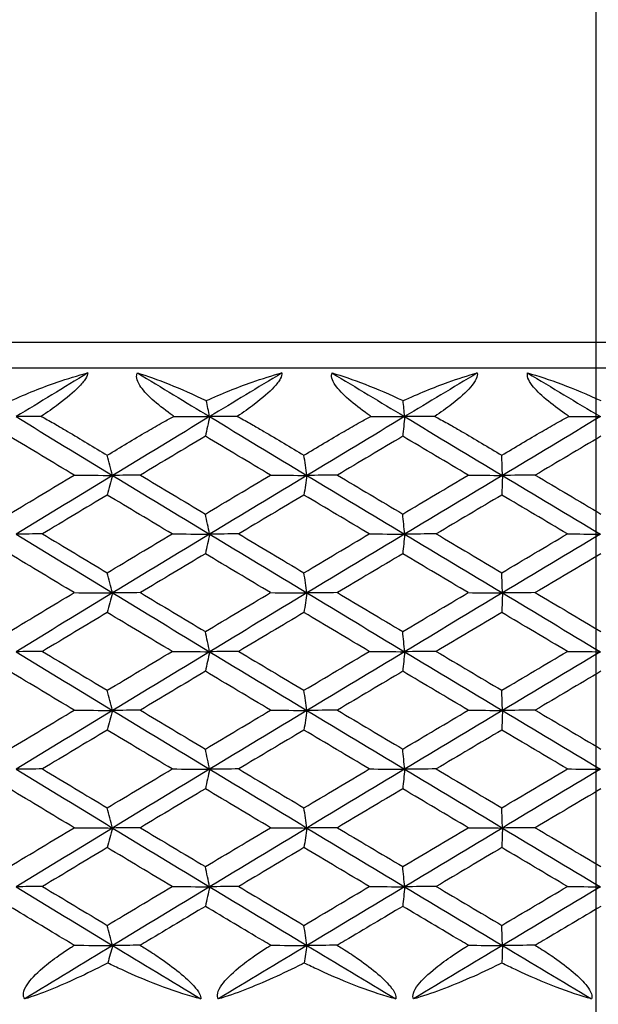
# Model space of a CAD drawing. Units: inches. Extents: x 0 to 1188, y 0 to 840.
# Drawn here: x 686 to 690, y 490 to 497 of the extents above; entities that cross this region are included whole.
import ezdxf

# ---------------------------------------------------------------- set-up
doc = ezdxf.new("R2010")
doc.units = ezdxf.units.IN
doc.header["$MEASUREMENT"] = 0
doc.layers.get('Defpoints').update_dxf_attribs({"color": 251})
doc.layers.add('Spigoli visibili(ISO)', color=7, linetype='Continuous', lineweight=50, true_color=0x262659)
doc.styles.add('Text_Std', font='arial.ttf')
doc.dimstyles.new('Dim_Std', dxfattribs={"dimscale": 4, "dimtxt": 2, "dimasz": 2, "dimexe": 2, "dimexo": 2, "dimgap": 0.5, "dimtad": 1, "dimdec": 0, "dimzin": 0, "dimdsep": 46, "dimtxsty": 'Text_Std', "dimblk": 'ARCHTICK', "dimcen": 0.09, "dimclrd": 256, "dimclre": 256, "dimclrt": 256, "dimadec": 0, "dimazin": 0, "dimtfac": 1, "dimtdec": 0, "dimtofl": 0, "dimtmove": 2, "dimatfit": 3, "dimldrblk": 'CLOSEDBLANK', "dimfxl": 1, "dimtolj": 1, "dimtzin": 0, "dimlwd": -1, "dimlwe": -1, "dimarcsym": 1})

# ---------------------------------------------------------------- blocks, each defined once
blk = doc.blocks.new('_ArchTick')
at = {"color": 0, "linetype": 'ByBlock', "const_width": 0.15}
blk.add_lwpolyline([(-0.5, -0.5), (0.5, 0.5)], dxfattribs=at)
blk = doc.blocks.new('*D21')
at = {"transparency": 16777216}
for p, q in [((871.1641, 670.6134), (871.1641, 568.6134)), ((690.1904, 458.457), (690.1904, 584.6134)), ((690.1904, 576.6134), (871.1641, 576.6134))]:
    blk.add_line(p, q, dxfattribs=at)
at = {"layer": 'Defpoints', "color": 0, "transparency": 16777216}
for p in [(871.1641, 678.6134), (871.1641, 576.6134), (690.1904, 450.457)]:
    blk.add_point(p, dxfattribs=at)
at = {"transparency": 16777216, "xscale": 8, "yscale": 8, "zscale": 8, "rotation": 180}
blk.add_blockref('_ArchTick', (690.1904, 576.6134), dxfattribs=at)
at = {"transparency": 16777216, "xscale": 8, "yscale": 8, "zscale": 8}
blk.add_blockref('_ArchTick', (871.1641, 576.6134), dxfattribs=at)
at = {"transparency": 16777216, "insert": (780.6773, 582.698), "char_height": 8, "attachment_point": 5, "style": 'Text_Std'}
blk.add_mtext('\\A1;181', dxfattribs=at)
blk = doc.blocks.new('_ClosedBlank')
at = {"color": 0, "linetype": 'ByBlock', "lineweight": -2}
for p, q in [((-1, 0.16667), (0, 0)), ((-1, 0.16667), (-1, -0.16667)), ((0, 0), (-1, -0.16667))]:
    blk.add_line(p, q, dxfattribs=at)
blk = doc.blocks.new('*D22')
at = {"transparency": 16777216}
for p, q in [((682.1904, 777.7136), (587.3032, 777.7136)), ((595.3032, 489.6134), (595.3032, 777.7136)), ((627.9993, 489.6134), (587.3032, 489.6134))]:
    blk.add_line(p, q, dxfattribs=at)
at = {"layer": 'Defpoints', "color": 0, "transparency": 16777216}
for p in [(595.3032, 777.7136), (690.1904, 777.7136), (635.9993, 489.6134)]:
    blk.add_point(p, dxfattribs=at)
at = {"transparency": 16777216, "xscale": 8, "yscale": 8, "zscale": 8}
for p, rotation in [((595.3032, 777.7136), 90), ((595.3032, 489.6134), 270)]:
    blk.add_blockref('_ArchTick', p, dxfattribs=dict(at, rotation=rotation))
at = {"transparency": 16777216, "insert": (589.2186, 633.6635), "char_height": 8, "attachment_point": 5, "rotation": 90, "style": 'Text_Std'}
blk.add_mtext('\\A1;288', dxfattribs=at)

msp = doc.modelspace()

# ---------------------------------------------------------------- linework, layer by layer
at = {"layer": 'Spigoli visibili(ISO)', "color": 7, "linetype": 'Continuous', "lineweight": 25}
for p, q in [((669.1904, 494.8134), (711.1904, 494.8134)), ((665.8904, 494.6134), (714.4904, 494.6134))]:
    msp.add_line(p, q, dxfattribs=at)
for points, knots in [([(685.59, 494.3546), (685.7108, 494.4087), (685.8346, 494.4582), (686.0348, 494.5271), (686.1162, 494.5521), (686.1943, 494.5717)], [0.05234661, 0.05234661, 0.05234661, 0.05234661, 0.09164121, 0.09164121, 0.11785624, 0.11785624, 0.11785624, 0.11785624]), ([(686.1943, 494.5717), (686.1936, 494.5591), (686.1875, 494.5438), (686.1634, 494.5057), (686.1441, 494.4831), (686.0827, 494.4207), (686.0298, 494.3759), (685.9212, 494.2943), (685.8748, 494.2619), (685.8287, 494.231)], [0, 0, 0, 0, 0.00954948, 0.00954948, 0.02079191, 0.02079191, 0.03980911, 0.03980911, 0.05266383, 0.05266383, 0.05266383, 0.05266383]), ([(686.8709, 494.231), (686.8622, 494.2371), (686.8535, 494.2432), (686.7937, 494.2861), (686.7436, 494.3253), (686.6564, 494.4049), (686.6237, 494.4416), (686.5902, 494.4943), (686.5814, 494.514), (686.5764, 494.5472), (686.5785, 494.5605), (686.5853, 494.5717)], [0.02208001, 0.02208001, 0.02208001, 0.02208001, 0.02535841, 0.02535841, 0.04501652, 0.04501652, 0.0651118, 0.0651118, 0.07782343, 0.07782343, 0.08850721, 0.08850721, 0.08850721, 0.08850721]), ([(687.1253, 494.3546), (687.2454, 494.4087), (687.3678, 494.4582), (687.5645, 494.5271), (687.644, 494.5521), (687.7199, 494.5717)], [0.05234661, 0.05234661, 0.05234661, 0.05234661, 0.09164121, 0.09164121, 0.11785624, 0.11785624, 0.11785624, 0.11785624]), ([(687.7199, 494.5717), (687.721, 494.5591), (687.7167, 494.5438), (687.696, 494.5057), (687.6782, 494.4831), (687.62, 494.4207), (687.5687, 494.3759), (687.4615, 494.2943), (687.4154, 494.2619), (687.3694, 494.231)], [0, 0, 0, 0, 0.00954948, 0.00954948, 0.02079191, 0.02079191, 0.03980911, 0.03980911, 0.05266383, 0.05266383, 0.05266383, 0.05266383]), ([(688.4197, 494.231), (688.4109, 494.2371), (688.4021, 494.2432), (688.3411, 494.2861), (688.2896, 494.3253), (688.1989, 494.4049), (688.1641, 494.4416), (688.1269, 494.4943), (688.1165, 494.514), (688.1083, 494.5472), (688.1089, 494.5605), (688.114, 494.5717)], [0.02208001, 0.02208001, 0.02208001, 0.02208001, 0.02535841, 0.02535841, 0.04501652, 0.04501652, 0.0651118, 0.0651118, 0.07782343, 0.07782343, 0.08850721, 0.08850721, 0.08850721, 0.08850721]), ([(688.6727, 494.3546), (688.7916, 494.4087), (688.9121, 494.4582), (689.1045, 494.5271), (689.1819, 494.5521), (689.2553, 494.5717)], [0.05234661, 0.05234661, 0.05234661, 0.05234661, 0.09164121, 0.09164121, 0.11785624, 0.11785624, 0.11785624, 0.11785624]), ([(689.2553, 494.5717), (689.2583, 494.5591), (689.2556, 494.5438), (689.2383, 494.5057), (689.2221, 494.4831), (689.1675, 494.4207), (689.1178, 494.3759), (689.0126, 494.2943), (688.967, 494.2619), (688.9211, 494.231)], [0, 0, 0, 0, 0.00954948, 0.00954948, 0.02079191, 0.02079191, 0.03980911, 0.03980911, 0.05266383, 0.05266383, 0.05266383, 0.05266383]), ([(689.9756, 494.231), (689.9666, 494.2371), (689.9577, 494.2432), (689.8957, 494.2861), (689.8432, 494.3253), (689.7493, 494.4049), (689.7126, 494.4416), (689.6718, 494.4943), (689.6598, 494.514), (689.6483, 494.5472), (689.6474, 494.5605), (689.6509, 494.5717)], [0.02208001, 0.02208001, 0.02208001, 0.02208001, 0.02535841, 0.02535841, 0.04501652, 0.04501652, 0.0651118, 0.0651118, 0.07782343, 0.07782343, 0.08850721, 0.08850721, 0.08850721, 0.08850721]), ([(685.8287, 494.231), (685.8361, 494.227), (685.8435, 494.2229), (685.8846, 494.2003), (685.9184, 494.1813), (685.9795, 494.146), (686.007, 494.1299), (686.0343, 494.1134)], [0.08299776, 0.08299776, 0.08299776, 0.08299776, 0.08517447, 0.08517447, 0.09506818, 0.09506818, 0.103102, 0.103102, 0.103102, 0.103102]), ([(686.6602, 494.1134), (686.7014, 494.1381), (686.7435, 494.1621), (686.8139, 494.2009), (686.8423, 494.2161), (686.8709, 494.231)], [0.00001053, 0.00001053, 0.00001053, 0.00001053, 0.01451935, 0.01451935, 0.02414997, 0.02414997, 0.02414997, 0.02414997]), ([(687.3694, 494.231), (687.3769, 494.227), (687.3844, 494.2229), (687.4262, 494.2003), (687.4605, 494.1813), (687.5224, 494.146), (687.5501, 494.1299), (687.5777, 494.1134)], [0.08299776, 0.08299776, 0.08299776, 0.08299776, 0.08517447, 0.08517447, 0.09506818, 0.09506818, 0.103102, 0.103102, 0.103102, 0.103102]), ([(688.2085, 494.1134), (688.25, 494.1381), (688.2922, 494.1621), (688.3628, 494.2009), (688.3912, 494.2161), (688.4197, 494.231)], [0.00001053, 0.00001053, 0.00001053, 0.00001053, 0.01451935, 0.01451935, 0.02414997, 0.02414997, 0.02414997, 0.02414997]), ([(688.9211, 494.231), (688.9288, 494.227), (688.9364, 494.2229), (688.9787, 494.2003), (689.0133, 494.1813), (689.0757, 494.146), (689.1037, 494.1299), (689.1314, 494.1134)], [0.08299776, 0.08299776, 0.08299776, 0.08299776, 0.08517447, 0.08517447, 0.09506818, 0.09506818, 0.103102, 0.103102, 0.103102, 0.103102]), ([(689.7647, 494.1134), (689.8063, 494.1381), (689.8485, 494.1621), (689.9189, 494.2009), (689.9472, 494.2161), (689.9756, 494.231)], [0.00001053, 0.00001053, 0.00001053, 0.00001053, 0.01451935, 0.01451935, 0.02414997, 0.02414997, 0.02414997, 0.02414997]), ([(685.6997, 489.6552), (685.6904, 489.6678), (685.6869, 489.6831), (685.6916, 489.7212), (685.7018, 489.7438), (685.7424, 489.8061), (685.7844, 489.851), (685.8798, 489.9327), (685.9226, 489.9653), (685.9965, 490.0176), (686.0276, 490.0385), (686.0687, 490.065), (686.0783, 490.0712), (686.088, 490.0773)], [0, 0, 0, 0, 0.00954948, 0.00954948, 0.02079191, 0.02079191, 0.03980911, 0.03980911, 0.05272801, 0.05272801, 0.06159883, 0.06159883, 0.0642862, 0.0642862, 0.0642862, 0.0642862]), ([(686.6066, 490.0773), (686.6207, 490.0686), (686.6348, 490.0598), (686.6856, 490.0275), (686.7225, 490.0033), (686.8109, 489.9427), (686.8636, 489.9043), (686.9602, 489.826), (686.9995, 489.7896), (687.0473, 489.7359), (687.0626, 489.7152), (687.0802, 489.6805), (687.0837, 489.6667), (687.0827, 489.6552)], [0.00699407, 0.00699407, 0.00699407, 0.00699407, 0.0119706, 0.0119706, 0.02508495, 0.02508495, 0.04420204, 0.04420204, 0.06372943, 0.06372943, 0.07676225, 0.07676225, 0.08771233, 0.08771233, 0.08771233, 0.08771233]), ([(687.2208, 489.6552), (687.2133, 489.6678), (687.2115, 489.6831), (687.2199, 489.7212), (687.2318, 489.7438), (687.2766, 489.8061), (687.321, 489.851), (687.4198, 489.9327), (687.4636, 489.9653), (687.539, 490.0176), (687.5706, 490.0385), (687.6123, 490.065), (687.622, 490.0712), (687.6318, 490.0773)], [0, 0, 0, 0, 0.00954948, 0.00954948, 0.02079191, 0.02079191, 0.03980911, 0.03980911, 0.05272801, 0.05272801, 0.06159883, 0.06159883, 0.0642862, 0.0642862, 0.0642862, 0.0642862]), ([(688.1545, 490.0773), (688.1686, 490.0686), (688.1827, 490.0598), (688.2337, 490.0275), (688.2705, 490.0033), (688.3585, 489.9427), (688.4105, 489.9043), (688.5049, 489.826), (688.5427, 489.7896), (688.5873, 489.7359), (688.6012, 489.7152), (688.6155, 489.6805), (688.6174, 489.6667), (688.6148, 489.6552)], [0.00699407, 0.00699407, 0.00699407, 0.00699407, 0.0119706, 0.0119706, 0.02508495, 0.02508495, 0.04420204, 0.04420204, 0.06372943, 0.06372943, 0.07676225, 0.07676225, 0.08771233, 0.08771233, 0.08771233, 0.08771233]), ([(688.7537, 489.6552), (688.748, 489.6678), (688.7479, 489.6831), (688.7598, 489.7212), (688.7735, 489.7438), (688.8223, 489.8061), (688.8689, 489.851), (688.9707, 489.9327), (689.0154, 489.9653), (689.0919, 490.0176), (689.1239, 490.0385), (689.166, 490.065), (689.1758, 490.0712), (689.1856, 490.0773)], [0, 0, 0, 0, 0.00954948, 0.00954948, 0.02079191, 0.02079191, 0.03980911, 0.03980911, 0.05272801, 0.05272801, 0.06159883, 0.06159883, 0.0642862, 0.0642862, 0.0642862, 0.0642862]), ([(689.7104, 490.0773), (689.7245, 490.0686), (689.7386, 490.0598), (689.7894, 490.0275), (689.8261, 490.0033), (689.9132, 489.9427), (689.9645, 489.9043), (690.0563, 489.826), (690.0924, 489.7896), (690.1337, 489.7359), (690.146, 489.7152), (690.1571, 489.6805), (690.1574, 489.6667), (690.1531, 489.6552)], [0.00699407, 0.00699407, 0.00699407, 0.00699407, 0.0119706, 0.0119706, 0.02508495, 0.02508495, 0.04420204, 0.04420204, 0.06372943, 0.06372943, 0.07676225, 0.07676225, 0.08771233, 0.08771233, 0.08771233, 0.08771233]), ([(686.3515, 489.9375), (686.3458, 489.9346), (686.3401, 489.9316), (686.1859, 489.8525), (686.0354, 489.7827), (685.8295, 489.6997), (685.7619, 489.6748), (685.6997, 489.6552)], [0.03705497, 0.03705497, 0.03705497, 0.03705497, 0.03906987, 0.03906987, 0.09164414, 0.09164414, 0.11785566, 0.11785566, 0.11785566, 0.11785566]), ([(687.0827, 489.6552), (686.9042, 489.7014), (686.6845, 489.7826), (686.4242, 489.9024), (686.3877, 489.9197), (686.3515, 489.9375)], [0, 0, 0, 0, 0.06077934, 0.06077934, 0.07068338, 0.07068338, 0.07068338, 0.07068338]), ([(687.8954, 489.9375), (687.8896, 489.9346), (687.8838, 489.9316), (687.7265, 489.8525), (687.5715, 489.7827), (687.3573, 489.6997), (687.2866, 489.6748), (687.2208, 489.6552)], [0.03705497, 0.03705497, 0.03705497, 0.03705497, 0.03906987, 0.03906987, 0.09164414, 0.09164414, 0.11785566, 0.11785566, 0.11785566, 0.11785566]), ([(688.6148, 489.6552), (688.4419, 489.7014), (688.2262, 489.7826), (687.9679, 489.9024), (687.9316, 489.9197), (687.8954, 489.9375)], [0, 0, 0, 0, 0.06077934, 0.06077934, 0.07068338, 0.07068338, 0.07068338, 0.07068338]), ([(689.4485, 489.9375), (689.4426, 489.9346), (689.4367, 489.9316), (689.2767, 489.8525), (689.1179, 489.7827), (688.8963, 489.6997), (688.8227, 489.6748), (688.7537, 489.6552)], [0.03705497, 0.03705497, 0.03705497, 0.03705497, 0.03906987, 0.03906987, 0.09164414, 0.09164414, 0.11785566, 0.11785566, 0.11785566, 0.11785566]), ([(690.1531, 489.6552), (689.9865, 489.7014), (689.7757, 489.7826), (689.5203, 489.9024), (689.4843, 489.9197), (689.4485, 489.9375)], [0, 0, 0, 0, 0.06077934, 0.06077934, 0.07068338, 0.07068338, 0.07068338, 0.07068338])]:
    msp.add_open_spline(points, degree=3, knots=knots, dxfattribs=at)
for points in [[(686.1943, 494.5717), (686.0062, 494.4574), (685.8185, 494.3431), (685.6313, 494.2288)], [(686.5853, 494.5717), (686.7329, 494.5275), (686.9227, 494.4512), (687.1253, 494.3546)], [(686.5853, 494.5717), (686.7738, 494.4574), (686.9626, 494.3431), (687.1518, 494.2288)], [(687.7199, 494.5717), (687.5303, 494.4574), (687.3409, 494.3431), (687.1518, 494.2288)], [(688.114, 494.5717), (688.2692, 494.5275), (688.4656, 494.4512), (688.6727, 494.3546)], [(688.114, 494.5717), (688.3039, 494.4574), (688.494, 494.3431), (688.6842, 494.2288)], [(689.2553, 494.5717), (689.0649, 494.4574), (688.8745, 494.3431), (688.6842, 494.2288)], [(689.6509, 494.5717), (689.813, 494.5275), (690.0152, 494.4512), (690.2261, 494.3546)], [(689.6509, 494.5717), (689.8415, 494.4574), (690.0321, 494.3431), (690.2227, 494.2288)], [(687.1518, 494.2288), (687.1429, 494.2707), (687.1341, 494.3127), (687.1253, 494.3546)], [(688.6842, 494.2288), (688.6804, 494.2707), (688.6765, 494.3127), (688.6727, 494.3546)], [(685.8287, 494.231), (685.762, 494.2303), (685.6962, 494.2296), (685.6313, 494.2288)], [(685.6313, 494.2288), (685.8833, 494.075), (686.1362, 493.9211), (686.3896, 493.7673)], [(687.1518, 494.2288), (686.8972, 494.075), (686.6431, 493.9211), (686.3896, 493.7673)], [(686.8709, 494.231), (686.9652, 494.2303), (687.0588, 494.2296), (687.1518, 494.2288)], [(687.1518, 494.2288), (687.1406, 494.1775), (687.1295, 494.1262), (687.1184, 494.0749)], [(687.3694, 494.231), (687.296, 494.2303), (687.2235, 494.2296), (687.1518, 494.2288)], [(687.1518, 494.2288), (687.4063, 494.075), (687.6614, 493.9211), (687.9169, 493.7673)], [(688.6842, 494.2288), (688.4282, 494.075), (688.1723, 493.9211), (687.9169, 493.7673)], [(688.4197, 494.231), (688.5086, 494.2303), (688.5968, 494.2296), (688.6842, 494.2288)], [(688.6842, 494.2288), (688.6794, 494.1775), (688.6745, 494.1262), (688.6697, 494.0749)], [(688.9211, 494.231), (688.8414, 494.2303), (688.7624, 494.2296), (688.6842, 494.2288)], [(688.6842, 494.2288), (688.9403, 494.075), (689.1966, 493.9211), (689.4531, 493.7673)], [(690.2227, 494.2288), (689.9661, 494.075), (689.7095, 493.9211), (689.4531, 493.7673)], [(689.9756, 494.231), (690.0587, 494.2303), (690.1411, 494.2296), (690.2227, 494.2288)], [(686.0867, 493.7696), (685.9172, 493.8714), (685.7481, 493.9732), (685.5792, 494.0749)], [(686.0343, 494.1134), (686.1384, 494.0509), (686.2426, 493.9883), (686.347, 493.9258)], [(686.347, 493.9258), (686.4513, 493.9883), (686.5557, 494.0509), (686.6602, 494.1134)], [(687.1184, 494.0749), (686.9479, 493.9732), (686.7776, 493.8714), (686.6076, 493.7696)], [(687.6305, 493.7696), (687.4596, 493.8714), (687.2889, 493.9732), (687.1184, 494.0749)], [(687.5777, 494.1134), (687.6827, 494.0509), (687.7878, 493.9883), (687.8929, 493.9258)], [(687.8929, 493.9258), (687.9981, 493.9883), (688.1033, 494.0509), (688.2085, 494.1134)], [(688.6697, 494.0749), (688.4982, 493.9732), (688.3268, 493.8714), (688.1555, 493.7696)], [(689.1845, 493.7696), (689.0128, 493.8714), (688.8412, 493.9732), (688.6697, 494.0749)], [(689.1314, 494.1134), (689.2369, 494.0509), (689.3424, 493.9883), (689.448, 493.9258)], [(689.448, 493.9258), (689.5535, 493.9883), (689.6591, 494.0509), (689.7647, 494.1134)], [(690.2269, 494.0749), (690.0551, 493.9732), (689.8833, 493.8714), (689.7115, 493.7696)], [(686.3896, 493.7673), (686.3754, 493.8201), (686.3612, 493.8729), (686.347, 493.9258)], [(687.9169, 493.7673), (687.9089, 493.8201), (687.9009, 493.8729), (687.8929, 493.9258)], [(689.4531, 493.7673), (689.4514, 493.8201), (689.4497, 493.8729), (689.448, 493.9258)], [(685.5793, 493.4642), (685.7481, 493.566), (685.9172, 493.6678), (686.0867, 493.7696)], [(686.3896, 493.7673), (686.1362, 493.6134), (685.8833, 493.4596), (685.6313, 493.3058)], [(686.0867, 493.7696), (686.1884, 493.7688), (686.2894, 493.7681), (686.3896, 493.7673)], [(686.3896, 493.7673), (686.3754, 493.716), (686.3611, 493.6647), (686.3469, 493.6134)], [(686.6076, 493.7696), (686.534, 493.7688), (686.4613, 493.7681), (686.3896, 493.7673)], [(686.3896, 493.7673), (686.6431, 493.6134), (686.8972, 493.4596), (687.1518, 493.3058)], [(686.6076, 493.7696), (686.7776, 493.6678), (686.9479, 493.566), (687.1184, 493.4642)], [(687.1184, 493.4642), (687.2889, 493.566), (687.4596, 493.6678), (687.6305, 493.7696)], [(687.9169, 493.7673), (687.6614, 493.6134), (687.4063, 493.4596), (687.1518, 493.3058)], [(687.6305, 493.7696), (687.7267, 493.7688), (687.8222, 493.7681), (687.9169, 493.7673)], [(687.9169, 493.7673), (687.9089, 493.716), (687.9009, 493.6647), (687.8929, 493.6134)], [(688.1555, 493.7696), (688.0751, 493.7688), (687.9955, 493.7681), (687.9169, 493.7673)], [(687.9169, 493.7673), (688.1723, 493.6134), (688.4282, 493.4596), (688.6842, 493.3058)], [(688.1555, 493.7696), (688.3268, 493.6678), (688.4982, 493.566), (688.6697, 493.4642)], [(688.6697, 493.4642), (688.8412, 493.566), (689.0128, 493.6678), (689.1845, 493.7696)], [(689.4531, 493.7673), (689.1966, 493.6134), (688.9403, 493.4596), (688.6842, 493.3058)], [(689.1845, 493.7696), (689.2748, 493.7688), (689.3644, 493.7681), (689.4531, 493.7673)], [(689.4531, 493.7673), (689.4514, 493.716), (689.4496, 493.6647), (689.4479, 493.6134)], [(689.7115, 493.7696), (689.6245, 493.7688), (689.5384, 493.7681), (689.4531, 493.7673)], [(689.4531, 493.7673), (689.7095, 493.6134), (689.9661, 493.4596), (690.2227, 493.3058)], [(689.7115, 493.7696), (689.8833, 493.6678), (690.0551, 493.566), (690.227, 493.4642)], [(686.3469, 493.6134), (686.1772, 493.5116), (686.0077, 493.4098), (685.8386, 493.3081)], [(686.857, 493.308), (686.6867, 493.4098), (686.5167, 493.5116), (686.3469, 493.6134)], [(687.8929, 493.6134), (687.7218, 493.5116), (687.5509, 493.4098), (687.3802, 493.3081)], [(688.4066, 493.308), (688.2352, 493.4098), (688.064, 493.5116), (687.8929, 493.6134)], [(689.4479, 493.6134), (689.2762, 493.5116), (689.1045, 493.4098), (688.9329, 493.3081)], [(689.9633, 493.308), (689.7915, 493.4098), (689.6197, 493.5116), (689.4479, 493.6134)], [(687.1518, 493.3058), (687.1406, 493.3586), (687.1295, 493.4114), (687.1184, 493.4642)], [(688.6842, 493.3058), (688.6794, 493.3586), (688.6745, 493.4114), (688.6697, 493.4642)], [(685.8386, 493.3081), (685.7685, 493.3073), (685.6994, 493.3065), (685.6313, 493.3058)], [(685.6313, 493.3058), (685.8833, 493.1519), (686.1362, 492.9981), (686.3896, 492.8442)], [(685.8386, 493.3081), (686.0077, 493.2063), (686.1772, 493.1045), (686.347, 493.0027)], [(686.347, 493.0027), (686.5167, 493.1045), (686.6867, 493.2063), (686.857, 493.308)], [(687.1518, 493.3058), (686.8972, 493.1519), (686.6431, 492.9981), (686.3896, 492.8442)], [(686.857, 493.308), (686.9559, 493.3073), (687.0542, 493.3065), (687.1518, 493.3058)], [(687.1518, 493.3058), (687.1406, 493.2545), (687.1295, 493.2032), (687.1184, 493.1519)], [(687.3802, 493.3081), (687.3031, 493.3073), (687.227, 493.3065), (687.1518, 493.3058)], [(687.1518, 493.3058), (687.4063, 493.1519), (687.6614, 492.9981), (687.9169, 492.8442)], [(687.3802, 493.3081), (687.5509, 493.2063), (687.7218, 493.1045), (687.8929, 493.0027)], [(687.8929, 493.0027), (688.064, 493.1045), (688.2352, 493.2063), (688.4066, 493.308)], [(688.6842, 493.3058), (688.4282, 493.1519), (688.1723, 492.9981), (687.9169, 492.8442)], [(688.4066, 493.308), (688.4999, 493.3073), (688.5925, 493.3065), (688.6842, 493.3058)], [(688.6842, 493.3058), (688.6794, 493.2545), (688.6745, 493.2032), (688.6697, 493.1519)], [(688.9329, 493.3081), (688.8491, 493.3073), (688.7662, 493.3065), (688.6842, 493.3058)], [(688.6842, 493.3058), (688.9403, 493.1519), (689.1966, 492.9981), (689.4531, 492.8442)], [(688.9329, 493.3081), (689.1045, 493.2063), (689.2762, 493.1045), (689.448, 493.0027)], [(689.448, 493.0027), (689.6197, 493.1045), (689.7915, 493.2063), (689.9633, 493.308)], [(690.2227, 493.3058), (689.9661, 493.1519), (689.7095, 492.9981), (689.4531, 492.8442)], [(689.9633, 493.308), (690.0506, 493.3073), (690.137, 493.3065), (690.2227, 493.3058)], [(686.0867, 492.8465), (685.9172, 492.9483), (685.7481, 493.0501), (685.5792, 493.1519)], [(687.1184, 493.1519), (686.9479, 493.0501), (686.7776, 492.9483), (686.6076, 492.8465)], [(687.6305, 492.8465), (687.4596, 492.9483), (687.2889, 493.0501), (687.1184, 493.1519)], [(688.6697, 493.1519), (688.4982, 493.0501), (688.3268, 492.9483), (688.1555, 492.8465)], [(689.1845, 492.8465), (689.0128, 492.9483), (688.8412, 493.0501), (688.6697, 493.1519)], [(690.2269, 493.1519), (690.0551, 493.0501), (689.8833, 492.9483), (689.7115, 492.8465)], [(686.3896, 492.8442), (686.3754, 492.897), (686.3612, 492.9499), (686.347, 493.0027)], [(687.9169, 492.8442), (687.9089, 492.897), (687.9009, 492.9499), (687.8929, 493.0027)], [(689.4531, 492.8442), (689.4514, 492.897), (689.4497, 492.9499), (689.448, 493.0027)], [(685.5793, 492.5412), (685.7481, 492.6429), (685.9172, 492.7447), (686.0867, 492.8465)], [(686.3896, 492.8442), (686.1362, 492.6904), (685.8833, 492.5365), (685.6313, 492.3827)], [(686.0867, 492.8465), (686.1884, 492.8457), (686.2894, 492.845), (686.3896, 492.8442)], [(686.3896, 492.8442), (686.3754, 492.7929), (686.3611, 492.7416), (686.3469, 492.6903)], [(686.6076, 492.8465), (686.534, 492.8458), (686.4613, 492.845), (686.3896, 492.8442)], [(686.3896, 492.8442), (686.6431, 492.6904), (686.8972, 492.5365), (687.1518, 492.3827)], [(686.6076, 492.8465), (686.7776, 492.7447), (686.9479, 492.6429), (687.1184, 492.5412)], [(687.1184, 492.5412), (687.2889, 492.6429), (687.4596, 492.7447), (687.6305, 492.8465)], [(687.9169, 492.8442), (687.6614, 492.6904), (687.4063, 492.5365), (687.1518, 492.3827)], [(687.6305, 492.8465), (687.7267, 492.8457), (687.8222, 492.845), (687.9169, 492.8442)], [(687.9169, 492.8442), (687.9089, 492.7929), (687.9009, 492.7416), (687.8929, 492.6903)], [(688.1555, 492.8465), (688.0751, 492.8458), (687.9955, 492.845), (687.9169, 492.8442)], [(687.9169, 492.8442), (688.1723, 492.6904), (688.4282, 492.5365), (688.6842, 492.3827)], [(688.1555, 492.8465), (688.3268, 492.7447), (688.4982, 492.6429), (688.6697, 492.5412)], [(688.6697, 492.5412), (688.8412, 492.6429), (689.0128, 492.7447), (689.1845, 492.8465)], [(689.4531, 492.8442), (689.1966, 492.6904), (688.9403, 492.5365), (688.6842, 492.3827)], [(689.1845, 492.8465), (689.2748, 492.8457), (689.3644, 492.845), (689.4531, 492.8442)], [(689.4531, 492.8442), (689.4514, 492.7929), (689.4496, 492.7416), (689.4479, 492.6903)], [(689.7115, 492.8465), (689.6245, 492.8458), (689.5384, 492.845), (689.4531, 492.8442)], [(689.4531, 492.8442), (689.7095, 492.6904), (689.9661, 492.5365), (690.2227, 492.3827)], [(689.7115, 492.8465), (689.8833, 492.7447), (690.0551, 492.6429), (690.227, 492.5412)], [(686.3469, 492.6903), (686.1772, 492.5885), (686.0077, 492.4868), (685.8386, 492.385)], [(686.857, 492.385), (686.6867, 492.4867), (686.5167, 492.5885), (686.3469, 492.6903)], [(687.8929, 492.6903), (687.7218, 492.5885), (687.5509, 492.4868), (687.3802, 492.385)], [(688.4066, 492.385), (688.2352, 492.4867), (688.064, 492.5885), (687.8929, 492.6903)], [(689.4479, 492.6903), (689.2762, 492.5885), (689.1045, 492.4868), (688.9329, 492.385)], [(689.9633, 492.385), (689.7915, 492.4867), (689.6197, 492.5885), (689.4479, 492.6903)], [(687.1518, 492.3827), (687.1406, 492.4355), (687.1295, 492.4883), (687.1184, 492.5412)], [(688.6842, 492.3827), (688.6794, 492.4355), (688.6745, 492.4883), (688.6697, 492.5412)], [(685.8386, 492.385), (685.7685, 492.3842), (685.6994, 492.3834), (685.6313, 492.3827)], [(685.6313, 492.3827), (685.8833, 492.2288), (686.1362, 492.075), (686.3896, 491.9211)], [(685.8386, 492.385), (686.0077, 492.2832), (686.1772, 492.1814), (686.347, 492.0796)], [(686.347, 492.0796), (686.5167, 492.1814), (686.6867, 492.2832), (686.857, 492.385)], [(687.1518, 492.3827), (686.8972, 492.2288), (686.6431, 492.075), (686.3896, 491.9211)], [(686.857, 492.385), (686.9559, 492.3842), (687.0542, 492.3834), (687.1518, 492.3827)], [(687.1518, 492.3827), (687.1406, 492.3314), (687.1295, 492.2801), (687.1184, 492.2288)], [(687.3802, 492.385), (687.3031, 492.3842), (687.227, 492.3834), (687.1518, 492.3827)], [(687.1518, 492.3827), (687.4063, 492.2288), (687.6614, 492.075), (687.9169, 491.9211)], [(687.3802, 492.385), (687.5509, 492.2832), (687.7218, 492.1814), (687.8929, 492.0796)], [(687.8929, 492.0796), (688.064, 492.1814), (688.2352, 492.2832), (688.4066, 492.385)], [(688.6842, 492.3827), (688.4282, 492.2288), (688.1723, 492.075), (687.9169, 491.9211)], [(688.4066, 492.385), (688.4999, 492.3842), (688.5925, 492.3834), (688.6842, 492.3827)], [(688.6842, 492.3827), (688.6794, 492.3314), (688.6745, 492.2801), (688.6697, 492.2288)], [(688.9329, 492.385), (688.8491, 492.3842), (688.7662, 492.3834), (688.6842, 492.3827)], [(688.6842, 492.3827), (688.9403, 492.2288), (689.1966, 492.075), (689.4531, 491.9211)], [(688.9329, 492.385), (689.1045, 492.2832), (689.2762, 492.1814), (689.448, 492.0796)], [(689.448, 492.0796), (689.6197, 492.1814), (689.7915, 492.2832), (689.9633, 492.385)], [(690.2227, 492.3827), (689.9661, 492.2288), (689.7095, 492.075), (689.4531, 491.9211)], [(689.9633, 492.385), (690.0506, 492.3842), (690.137, 492.3834), (690.2227, 492.3827)], [(686.0867, 491.9234), (685.9172, 492.0252), (685.7481, 492.127), (685.5792, 492.2288)], [(687.1184, 492.2288), (686.9479, 492.127), (686.7776, 492.0252), (686.6076, 491.9235)], [(687.6305, 491.9234), (687.4596, 492.0252), (687.2889, 492.127), (687.1184, 492.2288)], [(688.6697, 492.2288), (688.4982, 492.127), (688.3268, 492.0252), (688.1555, 491.9235)], [(689.1845, 491.9234), (689.0128, 492.0252), (688.8412, 492.127), (688.6697, 492.2288)], [(690.2269, 492.2288), (690.0551, 492.127), (689.8833, 492.0252), (689.7115, 491.9235)], [(686.3896, 491.9211), (686.3754, 491.974), (686.3612, 492.0268), (686.347, 492.0796)], [(687.9169, 491.9211), (687.9089, 491.974), (687.9009, 492.0268), (687.8929, 492.0796)], [(689.4531, 491.9211), (689.4514, 491.974), (689.4497, 492.0268), (689.448, 492.0796)], [(685.5793, 491.6181), (685.7481, 491.7199), (685.9172, 491.8216), (686.0867, 491.9234)], [(686.3896, 491.9211), (686.1362, 491.7673), (685.8833, 491.6134), (685.6313, 491.4596)], [(686.0867, 491.9234), (686.1884, 491.9227), (686.2894, 491.9219), (686.3896, 491.9211)], [(686.3896, 491.9211), (686.3754, 491.8698), (686.3611, 491.8185), (686.3469, 491.7673)], [(686.6076, 491.9235), (686.534, 491.9227), (686.4613, 491.9219), (686.3896, 491.9211)], [(686.3896, 491.9211), (686.6431, 491.7673), (686.8972, 491.6134), (687.1518, 491.4596)], [(686.6076, 491.9235), (686.7776, 491.8217), (686.9479, 491.7199), (687.1184, 491.6181)], [(687.1184, 491.6181), (687.2889, 491.7199), (687.4596, 491.8216), (687.6305, 491.9234)], [(687.9169, 491.9211), (687.6614, 491.7673), (687.4063, 491.6134), (687.1518, 491.4596)], [(687.6305, 491.9234), (687.7267, 491.9227), (687.8222, 491.9219), (687.9169, 491.9211)], [(687.9169, 491.9211), (687.9089, 491.8698), (687.9009, 491.8185), (687.8929, 491.7673)], [(688.1555, 491.9235), (688.0751, 491.9227), (687.9955, 491.9219), (687.9169, 491.9211)], [(687.9169, 491.9211), (688.1723, 491.7673), (688.4282, 491.6134), (688.6842, 491.4596)], [(688.1555, 491.9235), (688.3268, 491.8217), (688.4982, 491.7199), (688.6697, 491.6181)], [(688.6697, 491.6181), (688.8412, 491.7199), (689.0128, 491.8216), (689.1845, 491.9234)], [(689.4531, 491.9211), (689.1966, 491.7673), (688.9403, 491.6134), (688.6842, 491.4596)], [(689.1845, 491.9234), (689.2748, 491.9227), (689.3644, 491.9219), (689.4531, 491.9211)], [(689.4531, 491.9211), (689.4514, 491.8698), (689.4496, 491.8185), (689.4479, 491.7673)], [(689.7115, 491.9235), (689.6245, 491.9227), (689.5384, 491.9219), (689.4531, 491.9211)], [(689.4531, 491.9211), (689.7095, 491.7673), (689.9661, 491.6134), (690.2227, 491.4596)], [(689.7115, 491.9235), (689.8833, 491.8217), (690.0551, 491.7199), (690.227, 491.6181)], [(686.3469, 491.7673), (686.1772, 491.6655), (686.0077, 491.5637), (685.8386, 491.4619)], [(686.857, 491.4619), (686.6867, 491.5637), (686.5167, 491.6655), (686.3469, 491.7673)], [(687.8929, 491.7673), (687.7218, 491.6655), (687.5509, 491.5637), (687.3802, 491.4619)], [(688.4066, 491.4619), (688.2352, 491.5637), (688.064, 491.6655), (687.8929, 491.7673)], [(689.4479, 491.7673), (689.2762, 491.6655), (689.1045, 491.5637), (688.9329, 491.4619)], [(689.9633, 491.4619), (689.7915, 491.5637), (689.6197, 491.6655), (689.4479, 491.7673)], [(687.1518, 491.4596), (687.1406, 491.5124), (687.1295, 491.5653), (687.1184, 491.6181)], [(688.6842, 491.4596), (688.6794, 491.5124), (688.6745, 491.5653), (688.6697, 491.6181)], [(685.8386, 491.4619), (685.7685, 491.4611), (685.6994, 491.4604), (685.6313, 491.4596)], [(685.6313, 491.4596), (685.8833, 491.3058), (686.1362, 491.1519), (686.3896, 490.9981)], [(685.8386, 491.4619), (686.0077, 491.3601), (686.1772, 491.2583), (686.347, 491.1565)], [(686.347, 491.1565), (686.5167, 491.2583), (686.6867, 491.3601), (686.857, 491.4619)], [(687.1518, 491.4596), (686.8972, 491.3058), (686.6431, 491.1519), (686.3896, 490.9981)], [(686.857, 491.4619), (686.9559, 491.4611), (687.0542, 491.4604), (687.1518, 491.4596)], [(687.1518, 491.4596), (687.1406, 491.4083), (687.1295, 491.357), (687.1184, 491.3057)], [(687.3802, 491.4619), (687.3031, 491.4611), (687.227, 491.4604), (687.1518, 491.4596)], [(687.1518, 491.4596), (687.4063, 491.3058), (687.6614, 491.1519), (687.9169, 490.9981)], [(687.3802, 491.4619), (687.5509, 491.3601), (687.7218, 491.2583), (687.8929, 491.1565)], [(687.8929, 491.1565), (688.064, 491.2583), (688.2352, 491.3601), (688.4066, 491.4619)], [(688.6842, 491.4596), (688.4282, 491.3058), (688.1723, 491.1519), (687.9169, 490.9981)], [(688.4066, 491.4619), (688.4999, 491.4611), (688.5925, 491.4604), (688.6842, 491.4596)], [(688.6842, 491.4596), (688.6794, 491.4083), (688.6745, 491.357), (688.6697, 491.3057)], [(688.9329, 491.4619), (688.8491, 491.4611), (688.7662, 491.4604), (688.6842, 491.4596)], [(688.6842, 491.4596), (688.9403, 491.3058), (689.1966, 491.1519), (689.4531, 490.9981)], [(688.9329, 491.4619), (689.1045, 491.3601), (689.2762, 491.2583), (689.448, 491.1565)], [(689.448, 491.1565), (689.6197, 491.2583), (689.7915, 491.3601), (689.9633, 491.4619)], [(690.2227, 491.4596), (689.9661, 491.3058), (689.7095, 491.1519), (689.4531, 490.9981)], [(689.9633, 491.4619), (690.0506, 491.4611), (690.137, 491.4604), (690.2227, 491.4596)], [(686.0867, 491.0003), (685.9172, 491.1021), (685.7481, 491.2039), (685.5792, 491.3057)], [(687.1184, 491.3057), (686.9479, 491.2039), (686.7776, 491.1022), (686.6076, 491.0004)], [(687.6305, 491.0003), (687.4596, 491.1021), (687.2889, 491.2039), (687.1184, 491.3057)], [(688.6697, 491.3057), (688.4982, 491.2039), (688.3268, 491.1022), (688.1555, 491.0004)], [(689.1845, 491.0003), (689.0128, 491.1021), (688.8412, 491.2039), (688.6697, 491.3057)], [(690.2269, 491.3057), (690.0551, 491.2039), (689.8833, 491.1022), (689.7115, 491.0004)], [(686.3896, 490.9981), (686.3754, 491.0509), (686.3612, 491.1037), (686.347, 491.1565)], [(687.9169, 490.9981), (687.9089, 491.0509), (687.9009, 491.1037), (687.8929, 491.1565)], [(689.4531, 490.9981), (689.4514, 491.0509), (689.4497, 491.1037), (689.448, 491.1565)], [(685.5793, 490.695), (685.7481, 490.7968), (685.9172, 490.8986), (686.0867, 491.0003)], [(686.3896, 490.9981), (686.1362, 490.8442), (685.8833, 490.6904), (685.6313, 490.5365)], [(686.0867, 491.0003), (686.1884, 490.9996), (686.2894, 490.9988), (686.3896, 490.9981)], [(686.3896, 490.9981), (686.3754, 490.9468), (686.3611, 490.8955), (686.3469, 490.8442)], [(686.6076, 491.0004), (686.534, 490.9996), (686.4613, 490.9988), (686.3896, 490.9981)], [(686.3896, 490.9981), (686.6431, 490.8442), (686.8972, 490.6904), (687.1518, 490.5365)], [(686.6076, 491.0004), (686.7776, 490.8986), (686.9479, 490.7968), (687.1184, 490.695)], [(687.1184, 490.695), (687.2889, 490.7968), (687.4596, 490.8986), (687.6305, 491.0003)], [(687.9169, 490.9981), (687.6614, 490.8442), (687.4063, 490.6904), (687.1518, 490.5365)], [(687.6305, 491.0003), (687.7267, 490.9996), (687.8222, 490.9988), (687.9169, 490.9981)], [(687.9169, 490.9981), (687.9089, 490.9468), (687.9009, 490.8955), (687.8929, 490.8442)], [(688.1555, 491.0004), (688.0751, 490.9996), (687.9955, 490.9988), (687.9169, 490.9981)], [(687.9169, 490.9981), (688.1723, 490.8442), (688.4282, 490.6904), (688.6842, 490.5365)], [(688.1555, 491.0004), (688.3268, 490.8986), (688.4982, 490.7968), (688.6697, 490.695)], [(688.6697, 490.695), (688.8412, 490.7968), (689.0128, 490.8986), (689.1845, 491.0003)], [(689.4531, 490.9981), (689.1966, 490.8442), (688.9403, 490.6904), (688.6842, 490.5365)], [(689.1845, 491.0003), (689.2748, 490.9996), (689.3644, 490.9988), (689.4531, 490.9981)], [(689.4531, 490.9981), (689.4514, 490.9468), (689.4496, 490.8955), (689.4479, 490.8442)], [(689.7115, 491.0004), (689.6245, 490.9996), (689.5384, 490.9988), (689.4531, 490.9981)], [(689.4531, 490.9981), (689.7095, 490.8442), (689.9661, 490.6904), (690.2227, 490.5365)], [(689.7115, 491.0004), (689.8833, 490.8986), (690.0551, 490.7968), (690.227, 490.695)], [(686.3469, 490.8442), (686.1772, 490.7424), (686.0077, 490.6406), (685.8386, 490.5388)], [(686.857, 490.5388), (686.6867, 490.6406), (686.5167, 490.7424), (686.3469, 490.8442)], [(687.8929, 490.8442), (687.7218, 490.7424), (687.5509, 490.6406), (687.3802, 490.5388)], [(688.4066, 490.5388), (688.2352, 490.6406), (688.064, 490.7424), (687.8929, 490.8442)], [(689.4479, 490.8442), (689.2762, 490.7424), (689.1045, 490.6406), (688.9329, 490.5388)], [(689.9633, 490.5388), (689.7915, 490.6406), (689.6197, 490.7424), (689.4479, 490.8442)], [(687.1518, 490.5365), (687.1406, 490.5893), (687.1295, 490.6422), (687.1184, 490.695)], [(688.6842, 490.5365), (688.6794, 490.5893), (688.6745, 490.6422), (688.6697, 490.695)], [(685.8386, 490.5388), (685.7685, 490.5381), (685.6994, 490.5373), (685.6313, 490.5365)], [(685.6313, 490.5365), (685.8833, 490.3827), (686.1362, 490.2288), (686.3896, 490.075)], [(685.8386, 490.5388), (686.0077, 490.437), (686.1772, 490.3353), (686.347, 490.2335)], [(686.347, 490.2335), (686.5167, 490.3352), (686.6867, 490.437), (686.857, 490.5388)], [(687.1518, 490.5365), (686.8972, 490.3827), (686.6431, 490.2288), (686.3896, 490.075)], [(686.857, 490.5388), (686.9559, 490.538), (687.0542, 490.5373), (687.1518, 490.5365)], [(687.1518, 490.5365), (687.1406, 490.4852), (687.1295, 490.4339), (687.1184, 490.3826)], [(687.3802, 490.5388), (687.3031, 490.5381), (687.227, 490.5373), (687.1518, 490.5365)], [(687.1518, 490.5365), (687.4063, 490.3827), (687.6614, 490.2288), (687.9169, 490.075)], [(687.3802, 490.5388), (687.5509, 490.437), (687.7218, 490.3353), (687.8929, 490.2335)], [(687.8929, 490.2335), (688.064, 490.3352), (688.2352, 490.437), (688.4066, 490.5388)], [(688.6842, 490.5365), (688.4282, 490.3827), (688.1723, 490.2288), (687.9169, 490.075)], [(688.4066, 490.5388), (688.4999, 490.538), (688.5925, 490.5373), (688.6842, 490.5365)], [(688.6842, 490.5365), (688.6794, 490.4852), (688.6745, 490.4339), (688.6697, 490.3826)], [(688.9329, 490.5388), (688.8491, 490.5381), (688.7662, 490.5373), (688.6842, 490.5365)], [(688.6842, 490.5365), (688.9403, 490.3827), (689.1966, 490.2288), (689.4531, 490.075)], [(688.9329, 490.5388), (689.1045, 490.437), (689.2762, 490.3353), (689.448, 490.2335)], [(689.448, 490.2335), (689.6197, 490.3352), (689.7915, 490.437), (689.9633, 490.5388)], [(690.2227, 490.5365), (689.9661, 490.3827), (689.7095, 490.2288), (689.4531, 490.075)], [(689.9633, 490.5388), (690.0506, 490.538), (690.137, 490.5373), (690.2227, 490.5365)], [(686.0265, 490.1134), (685.8772, 490.2032), (685.7281, 490.2929), (685.5792, 490.3826)], [(687.1184, 490.3826), (686.9681, 490.2929), (686.8179, 490.2032), (686.668, 490.1134)], [(687.5698, 490.1134), (687.4192, 490.2032), (687.2687, 490.2929), (687.1184, 490.3826)], [(688.6697, 490.3826), (688.5185, 490.2929), (688.3674, 490.2032), (688.2164, 490.1134)], [(689.1234, 490.1134), (688.9721, 490.2032), (688.8208, 490.2929), (688.6697, 490.3826)], [(690.2269, 490.3826), (690.0755, 490.2929), (689.924, 490.2032), (689.7725, 490.1134)], [(686.3896, 490.075), (686.3754, 490.1278), (686.3612, 490.1806), (686.347, 490.2335)], [(687.9169, 490.075), (687.9089, 490.1278), (687.9009, 490.1806), (687.8929, 490.2335)], [(689.4531, 490.075), (689.4514, 490.1278), (689.4497, 490.1806), (689.448, 490.2335)], [(686.3896, 490.075), (686.1591, 489.9351), (685.9291, 489.7951), (685.6997, 489.6552)], [(686.088, 490.0773), (686.0673, 490.0892), (686.0468, 490.1012), (686.0265, 490.1134)], [(686.088, 490.0773), (686.1893, 490.0765), (686.2898, 490.0757), (686.3896, 490.075)], [(686.3896, 490.075), (686.3769, 490.0292), (686.3642, 489.9833), (686.3515, 489.9375)], [(686.6066, 490.0773), (686.5334, 490.0765), (686.461, 490.0758), (686.3896, 490.075)], [(686.3896, 490.075), (686.6202, 489.9351), (686.8512, 489.7951), (687.0827, 489.6552)], [(686.668, 490.1134), (686.6476, 490.1012), (686.6271, 490.0892), (686.6066, 490.0773)], [(687.9169, 490.075), (687.6845, 489.9351), (687.4525, 489.7951), (687.2208, 489.6552)], [(687.6318, 490.0773), (687.611, 490.0892), (687.5903, 490.1012), (687.5698, 490.1134)], [(687.6318, 490.0773), (687.7276, 490.0765), (687.8226, 490.0757), (687.9169, 490.075)], [(687.9169, 490.075), (687.9097, 490.0292), (687.9026, 489.9833), (687.8954, 489.9375)], [(688.1545, 490.0773), (688.0744, 490.0765), (687.9952, 490.0758), (687.9169, 490.075)], [(687.9169, 490.075), (688.1492, 489.9351), (688.3819, 489.7951), (688.6148, 489.6552)], [(688.2164, 490.1134), (688.1958, 490.1012), (688.1752, 490.0892), (688.1545, 490.0773)], [(689.4531, 490.075), (689.2198, 489.9351), (688.9867, 489.7951), (688.7537, 489.6552)], [(689.1856, 490.0773), (689.1648, 490.0892), (689.1441, 490.1012), (689.1234, 490.1134)], [(689.1856, 490.0773), (689.2756, 490.0765), (689.3647, 490.0757), (689.4531, 490.075)], [(689.4531, 490.075), (689.4515, 490.0292), (689.45, 489.9833), (689.4485, 489.9375)], [(689.7104, 490.0773), (689.6238, 490.0765), (689.538, 490.0758), (689.4531, 490.075)], [(689.4531, 490.075), (689.6863, 489.9351), (689.9197, 489.7951), (690.1531, 489.6552)], [(689.7725, 490.1134), (689.7519, 490.1012), (689.7312, 490.0892), (689.7104, 490.0773)]]:
    msp.add_open_spline(points, degree=3, dxfattribs=at)

# ---------------------------------------------------------------- dimensions: what is measured, and where the dimension line sits
dim = msp.add_linear_dim(base=(595.3032, 777.7136), p1=(635.9993, 489.6134), p2=(690.1904, 777.7136), angle=90, dimstyle='Dim_Std')
dim.commit()
dim.dimension.update_dxf_attribs({"geometry": '*D22', "text_midpoint": (589.2186, 633.6635)})
dim = msp.add_linear_dim(base=(871.1641, 576.6134), p1=(690.1904, 450.457), p2=(871.1641, 678.6134), dimstyle='Dim_Std')
dim.commit()
dim.dimension.update_dxf_attribs({"geometry": '*D21', "text_midpoint": (780.6773, 582.698)})

doc.saveas('drawing.dxf')
